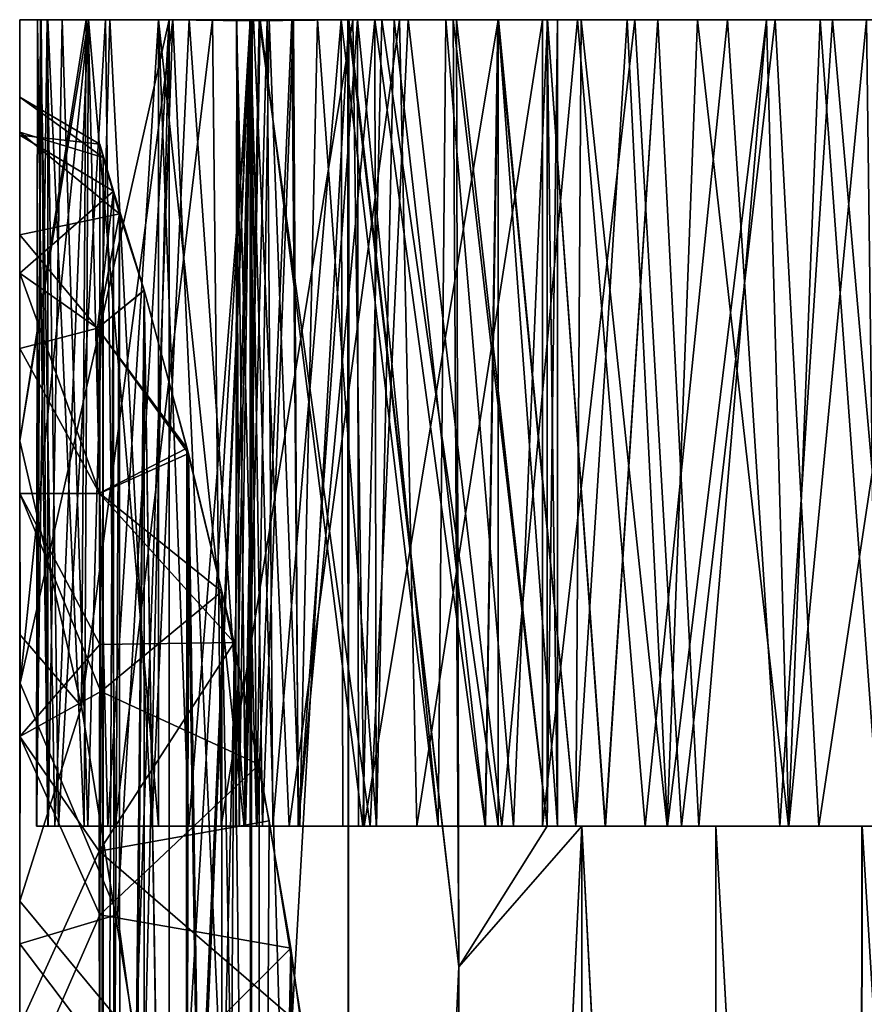
# Model space of a CAD drawing. Units: inches. Extents: x -3.03 to 3.03, y -2.2 to 2.22.
# Drawn here: x -2.4 to -1.99, y 1.73 to 2.22 of the extents above; entities that cross this region are included whole.
import ezdxf

# ---------------------------------------------------------------- set-up
doc = ezdxf.new("R2010")
doc.units = ezdxf.units.IN
doc.layers.get('0').update_dxf_attribs({"true_color": 0xc2ced6})

msp = doc.modelspace()

# ---------------------------------------------------------------- linework, layer by layer
for points in [[(-2.40158, 2.10954), (-2.40163, 2.15992), (-2.40158, 2.21527), (-2.40158, 2.10954)], [(-2.40163, 2.15992), (-2.40159, 2.17716), (-2.40158, 2.21527), (-2.40163, 2.15992)], [(-2.40159, 2.17716), (-2.40158, 2.15859), (-2.40158, 2.21527), (-2.40159, 2.17716)], [(-1.21095, 2.21527), (-2.40158, 2.21527), (-2.40157, 2.21527), (-1.21095, 2.21527)], [(-2.40158, 2.21527), (-2.40158, 2.21527), (-2.369, 2.21527), (-2.40158, 2.21527)], [(-2.40158, 2.21527), (-1.21095, 2.21527), (-2.369, 2.21527), (-2.40158, 2.21527)], [(-2.40158, 2.10954), (-2.40158, 2.21527), (-2.40158, 2.21527), (-2.40158, 2.10954)], [(-2.40153, 2.00829), (-2.40158, 2.0536), (-2.40158, 2.21527), (-2.40153, 2.00829)], [(-2.40158, 2.21527), (-2.40158, 2.0536), (-2.40158, 2.10954), (-2.40158, 2.21527)], [(-2.40158, 2.21527), (-2.40158, 2.15859), (-2.40157, 2.21527), (-2.40158, 2.21527)], [(-2.40157, 2.21527), (-2.40158, 2.15859), (-2.40157, 2.09073), (-2.40157, 2.21527)], [(-2.369, 2.21527), (-2.40153, 2.00829), (-2.40158, 2.21527), (-2.369, 2.21527)], [(-2.40157, 2.21527), (-2.24028, 2.21527), (-1.21095, 2.21527), (-2.40157, 2.21527)], [(-2.32809, 2.21519), (-2.24028, 2.21527), (-2.40157, 2.21527), (-2.32809, 2.21519)], [(-2.40157, 2.21527), (-2.36786, 2.21515), (-2.32809, 2.21519), (-2.40157, 2.21527)], [(-2.40153, 2.00828), (-2.40157, 2.21527), (-2.40157, 2.09073), (-2.40153, 2.00828)], [(-2.40157, 2.21527), (-2.40153, 2.00828), (-2.36786, 2.21515), (-2.40157, 2.21527)], [(-2.369, 2.21527), (-2.37126, 1.87773), (-2.40153, 2.00829), (-2.369, 2.21527)], [(-2.40153, 2.00828), (-2.40141, 1.88913), (-2.36786, 2.21515), (-2.40153, 2.00828)], [(-2.40141, 1.88913), (-2.32809, 2.21519), (-2.36786, 2.21515), (-2.40141, 1.88913)], [(-2.40141, 1.88913), (-2.35351, 1.77535), (-2.32809, 2.21519), (-2.40141, 1.88913)], [(-2.3881, 2.21528), (-2.39332, 1.8189), (-2.38257, 1.8189), (-2.3881, 2.21528)], [(-2.39332, 1.8189), (-2.3881, 2.21528), (-2.39283, 2.21527), (-2.39332, 1.8189)], [(-2.38774, 1.8189), (-2.39332, 1.8189), (-2.39283, 2.21527), (-2.38774, 1.8189)], [(-2.39326, 1.81891), (-2.39134, 2.21529), (-2.39109, 2.21527), (-2.39326, 1.81891)], [(-2.38437, 1.81889), (-2.39134, 2.21529), (-2.39326, 1.81891), (-2.38437, 1.81889)], [(-2.39109, 2.21527), (-2.38765, 1.8189), (-2.39326, 1.81891), (-2.39109, 2.21527)], [(-2.29505, 2.21528), (-2.39283, 2.21527), (-2.3881, 2.21528), (-2.29505, 2.21528)], [(-2.29505, 2.21528), (-2.38774, 2.21527), (-2.39283, 2.21527), (-2.29505, 2.21528)], [(-2.39283, 2.21527), (-2.38774, 2.21527), (-2.38774, 1.8189), (-2.39283, 2.21527)], [(-2.39134, 2.21529), (-2.36804, 2.21527), (-2.27999, 2.21526), (-2.39134, 2.21529)], [(-2.27999, 2.21526), (-2.29484, 2.21528), (-2.39134, 2.21529), (-2.27999, 2.21526)], [(-2.39109, 2.21527), (-2.39134, 2.21529), (-2.29484, 2.21528), (-2.39109, 2.21527)], [(-2.36804, 2.21527), (-2.39134, 2.21529), (-2.38437, 1.81889), (-2.36804, 2.21527)], [(-2.29484, 2.21528), (-2.28841, 2.21527), (-2.39109, 2.21527), (-2.29484, 2.21528)], [(-2.38071, 2.21526), (-2.39109, 2.21527), (-2.28841, 2.21527), (-2.38071, 2.21526)], [(-2.38071, 2.21526), (-2.38765, 1.8189), (-2.39109, 2.21527), (-2.38071, 2.21526)], [(-2.28807, 2.21528), (-2.3881, 2.21528), (-2.35942, 2.21526), (-2.28807, 2.21528)], [(-2.3881, 2.21528), (-2.28807, 2.21528), (-2.29505, 2.21528), (-2.3881, 2.21528)], [(-2.35942, 2.21526), (-2.3881, 2.21528), (-2.38257, 1.8189), (-2.35942, 2.21526)], [(-2.38774, 2.21527), (-2.29505, 2.21528), (-2.27904, 2.21527), (-2.38774, 2.21527)], [(-2.27904, 2.21527), (-2.36774, 2.21525), (-2.38774, 2.21527), (-2.27904, 2.21527)], [(-2.38774, 2.21527), (-2.36774, 2.21525), (-2.36992, 1.8189), (-2.38774, 2.21527)], [(-2.36992, 1.8189), (-2.38774, 1.8189), (-2.38774, 2.21527), (-2.36992, 1.8189)], [(-2.36811, 1.8189), (-2.38765, 1.8189), (-2.38071, 2.21526), (-2.36811, 1.8189)], [(-2.36804, 2.21527), (-2.38437, 1.81889), (-2.35824, 1.81891), (-2.36804, 2.21527)], [(-2.38257, 1.8189), (-2.35462, 1.8189), (-2.35942, 2.21526), (-2.38257, 1.8189)], [(-2.35735, 2.21528), (-2.38071, 2.21526), (-2.28841, 2.21527), (-2.35735, 2.21528)], [(-2.38071, 2.21526), (-2.35735, 2.21528), (-2.36811, 1.8189), (-2.38071, 2.21526)], [(-2.32629, 2.21518), (-2.37126, 1.87773), (-2.369, 2.21527), (-2.32629, 2.21518)], [(-2.34458, 1.71332), (-2.37126, 1.87773), (-2.32629, 2.21518), (-2.34458, 1.71332)], [(-2.33343, 1.8189), (-2.36992, 1.8189), (-2.36774, 2.21525), (-2.33343, 1.8189)], [(-2.32629, 2.21518), (-2.369, 2.21527), (-2.18688, 2.21527), (-2.32629, 2.21518)], [(-2.369, 2.21527), (-1.21095, 2.21527), (-2.18688, 2.21527), (-2.369, 2.21527)], [(-2.3366, 1.8189), (-2.36811, 1.8189), (-2.35735, 2.21528), (-2.3366, 1.8189)], [(-2.24361, 2.21526), (-2.27999, 2.21526), (-2.36804, 2.21527), (-2.24361, 2.21526)], [(-2.36804, 2.21527), (-2.33343, 2.21527), (-2.24361, 2.21526), (-2.36804, 2.21527)], [(-2.33343, 2.21527), (-2.36804, 2.21527), (-2.35824, 1.81891), (-2.33343, 2.21527)], [(-2.36774, 2.21525), (-2.27904, 2.21527), (-2.25515, 2.21527), (-2.36774, 2.21525)], [(-2.25515, 2.21527), (-2.33343, 2.21527), (-2.36774, 2.21525), (-2.25515, 2.21527)], [(-2.36774, 2.21525), (-2.33343, 2.21527), (-2.33343, 1.8189), (-2.36774, 2.21525)], [(-2.35942, 2.21526), (-2.26701, 2.21527), (-2.28807, 2.21528), (-2.35942, 2.21526)], [(-2.22694, 2.21526), (-2.26701, 2.21527), (-2.35942, 2.21526), (-2.22694, 2.21526)], [(-2.35942, 2.21526), (-2.30679, 2.21527), (-2.22694, 2.21526), (-2.35942, 2.21526)], [(-2.30679, 2.21527), (-2.35942, 2.21526), (-2.35462, 1.8189), (-2.30679, 2.21527)], [(-2.35824, 1.81891), (-2.31842, 1.81891), (-2.33343, 2.21527), (-2.35824, 1.81891)], [(-2.28841, 2.21527), (-2.26775, 2.21527), (-2.35735, 2.21528), (-2.28841, 2.21527)], [(-2.35735, 2.21528), (-2.26775, 2.21527), (-2.23553, 2.21527), (-2.35735, 2.21528)], [(-2.23553, 2.21527), (-2.31829, 2.21527), (-2.35735, 2.21528), (-2.23553, 2.21527)], [(-2.3366, 1.8189), (-2.35735, 2.21528), (-2.31829, 2.21527), (-2.3366, 1.8189)], [(-2.35462, 1.8189), (-2.30264, 1.81892), (-2.30679, 2.21527), (-2.35462, 1.8189)], [(-2.35351, 1.77535), (-2.34058, 1.68044), (-2.32809, 2.21519), (-2.35351, 1.77535)], [(-2.28796, 1.36632), (-2.34458, 1.71332), (-2.32629, 2.21518), (-2.28796, 1.36632)], [(-2.32809, 2.21519), (-2.34058, 1.68044), (-2.3281, 1.54716), (-2.32809, 2.21519)], [(-2.29059, 1.81891), (-2.3366, 1.8189), (-2.31829, 2.21527), (-2.29059, 1.81891)], [(-2.24361, 2.21526), (-2.33343, 2.21527), (-2.28668, 2.21528), (-2.24361, 2.21526)], [(-2.31842, 1.81891), (-2.28668, 2.21528), (-2.33343, 2.21527), (-2.31842, 1.81891)], [(-2.33343, 2.21527), (-2.25515, 2.21527), (-2.21757, 2.21527), (-2.33343, 2.21527)], [(-2.21757, 2.21527), (-2.28382, 2.21525), (-2.33343, 2.21527), (-2.21757, 2.21527)], [(-2.33343, 2.21527), (-2.28382, 2.21525), (-2.29131, 1.81891), (-2.33343, 2.21527)], [(-2.29131, 1.81891), (-2.33343, 1.8189), (-2.33343, 2.21527), (-2.29131, 1.81891)], [(-2.28825, 2.21473), (-2.32422, 1.40045), (-2.32964, 1.24101), (-2.28825, 2.21473)], [(-2.32964, 1.24101), (-2.32874, 0.5517), (-2.28825, 2.21473), (-2.32964, 1.24101)], [(-2.32874, 0.5517), (-2.2879, 0.55168), (-2.28825, 2.21473), (-2.32874, 0.5517)], [(-2.28825, 2.21473), (-2.32809, 2.21519), (-2.3281, 1.54716), (-2.28825, 2.21473)], [(-2.3281, 1.54716), (-2.32422, 1.40045), (-2.28825, 2.21473), (-2.3281, 1.54716)], [(-2.32809, 2.21519), (-2.28825, 2.21473), (-2.24028, 2.21527), (-2.32809, 2.21519)], [(-2.18688, 2.21527), (-2.28728, 2.21519), (-2.32629, 2.21518), (-2.18688, 2.21527)], [(-2.32629, 2.21518), (-2.28728, 2.21519), (-2.28796, 1.36632), (-2.32629, 2.21518)], [(-2.28668, 2.21528), (-2.31842, 1.81891), (-2.26907, 1.8189), (-2.28668, 2.21528)], [(-2.23553, 2.21527), (-2.28332, 2.21527), (-2.31829, 2.21527), (-2.23553, 2.21527)], [(-2.31829, 2.21527), (-2.28332, 2.21527), (-2.29059, 1.81891), (-2.31829, 2.21527)], [(-2.22694, 2.21526), (-2.30679, 2.21527), (-2.23785, 2.21527), (-2.22694, 2.21526)], [(-2.23785, 2.21527), (-2.30679, 2.21527), (-2.30264, 1.81892), (-2.23785, 2.21527)], [(-2.30264, 1.81892), (-2.23229, 1.81892), (-2.23785, 2.21527), (-2.30264, 1.81892)], [(-2.29484, 2.21528), (-2.29064, 1.8189), (-2.29553, 1.8189), (-2.29484, 2.21528)], [(-2.28841, 2.21527), (-2.29484, 2.21528), (-2.29553, 1.8189), (-2.28841, 2.21527)], [(-2.29553, 1.8189), (-2.2851, 1.8189), (-2.28841, 2.21527), (-2.29553, 1.8189)], [(-2.28513, 1.8189), (-2.27904, 2.21527), (-2.29505, 2.21528), (-2.28513, 1.8189)], [(-2.29505, 2.21528), (-2.29361, 1.8189), (-2.28513, 1.8189), (-2.29505, 2.21528)], [(-2.28807, 2.21528), (-2.29369, 1.8189), (-2.29505, 2.21528), (-2.28807, 2.21528)], [(-2.29361, 1.8189), (-2.29505, 2.21528), (-2.29369, 1.8189), (-2.29361, 1.8189)], [(-2.29064, 1.8189), (-2.29484, 2.21528), (-2.27999, 2.21526), (-2.29064, 1.8189)], [(-2.28807, 2.21528), (-2.28229, 1.8189), (-2.29369, 1.8189), (-2.28807, 2.21528)], [(-2.22923, 1.81891), (-2.29131, 1.81891), (-2.28382, 2.21525), (-2.22923, 1.81891)], [(-2.27999, 2.21526), (-2.27715, 1.8189), (-2.29064, 1.8189), (-2.27999, 2.21526)], [(-2.23296, 1.81891), (-2.29059, 1.81891), (-2.28332, 2.21527), (-2.23296, 1.81891)], [(-2.26775, 2.21527), (-2.28841, 2.21527), (-2.2851, 1.8189), (-2.26775, 2.21527)], [(-2.2398, 0.55168), (-2.24028, 2.21527), (-2.28825, 2.21473), (-2.2398, 0.55168)], [(-2.28825, 2.21473), (-2.2879, 0.55168), (-2.2398, 0.55168), (-2.28825, 2.21473)], [(-2.28229, 1.8189), (-2.28807, 2.21528), (-2.26701, 2.21527), (-2.28229, 1.8189)], [(-2.28796, 1.36632), (-2.28728, 2.21519), (-2.23981, 2.21518), (-2.28796, 1.36632)], [(-2.24021, 0.5517), (-2.28796, 1.36632), (-2.23981, 2.21518), (-2.24021, 0.5517)], [(-2.28728, 2.21519), (-2.18688, 2.21527), (-2.23981, 2.21518), (-2.28728, 2.21519)], [(-2.28668, 2.21528), (-2.21491, 2.21526), (-2.1921, 2.21527), (-2.28668, 2.21528)], [(-2.1921, 2.21527), (-2.24361, 2.21526), (-2.28668, 2.21528), (-2.1921, 2.21527)], [(-2.21491, 2.21526), (-2.28668, 2.21528), (-2.26907, 1.8189), (-2.21491, 2.21526)], [(-2.27904, 2.21527), (-2.28513, 1.8189), (-2.26389, 1.8189), (-2.27904, 2.21527)], [(-2.2851, 1.8189), (-2.26456, 1.8189), (-2.26775, 2.21527), (-2.2851, 1.8189)], [(-2.21068, 2.21527), (-2.28382, 2.21525), (-2.21757, 2.21527), (-2.21068, 2.21527)], [(-2.28382, 2.21525), (-2.21068, 2.21527), (-2.22923, 1.81891), (-2.28382, 2.21525)], [(-2.28332, 2.21527), (-2.23553, 2.21527), (-2.1921, 2.21527), (-2.28332, 2.21527)], [(-2.1921, 2.21527), (-2.22359, 2.21526), (-2.28332, 2.21527), (-2.1921, 2.21527)], [(-2.28332, 2.21527), (-2.22359, 2.21526), (-2.23296, 1.81891), (-2.28332, 2.21527)], [(-2.26701, 2.21527), (-2.26467, 1.8189), (-2.28229, 1.8189), (-2.26701, 2.21527)], [(-2.27715, 1.8189), (-2.27999, 2.21526), (-2.24361, 2.21526), (-2.27715, 1.8189)], [(-2.26389, 1.8189), (-2.25515, 2.21527), (-2.27904, 2.21527), (-2.26389, 1.8189)], [(-2.24361, 2.21526), (-2.24269, 1.8189), (-2.27715, 1.8189), (-2.24361, 2.21526)], [(-2.26907, 1.8189), (-2.20641, 1.8189), (-2.21491, 2.21526), (-2.26907, 1.8189)], [(-2.23553, 2.21527), (-2.26775, 2.21527), (-2.26456, 1.8189), (-2.23553, 2.21527)], [(-2.26467, 1.8189), (-2.26701, 2.21527), (-2.22694, 2.21526), (-2.26467, 1.8189)], [(-2.22694, 2.21526), (-2.2263, 1.8189), (-2.26467, 1.8189), (-2.22694, 2.21526)], [(-2.26456, 1.8189), (-2.23507, 1.8189), (-2.23553, 2.21527), (-2.26456, 1.8189)], [(-2.25515, 2.21527), (-2.26389, 1.8189), (-2.2262, 1.81891), (-2.25515, 2.21527)], [(-2.2262, 1.81891), (-2.21757, 2.21527), (-2.25515, 2.21527), (-2.2262, 1.81891)], [(-2.24361, 2.21526), (-2.1921, 2.21527), (-2.19585, 1.8189), (-2.24361, 2.21526)], [(-2.19585, 1.8189), (-2.24269, 1.8189), (-2.24361, 2.21526), (-2.19585, 1.8189)], [(-1.21095, 2.21527), (-2.24028, 2.21527), (-2.14222, 2.21527), (-1.21095, 2.21527)], [(-2.24028, 2.21527), (-2.18846, 2.21516), (-2.14222, 2.21527), (-2.24028, 2.21527)], [(-2.18574, 1.74965), (-2.18846, 2.21516), (-2.24028, 2.21527), (-2.18574, 1.74965)], [(-2.2398, 0.55168), (-2.18574, 1.74965), (-2.24028, 2.21527), (-2.2398, 0.55168)], [(-2.24021, 0.5517), (-2.23981, 2.21518), (-2.18574, 1.74962), (-2.24021, 0.5517)], [(-2.18574, 1.74962), (-2.23981, 2.21518), (-2.18688, 2.21527), (-2.18574, 1.74962)], [(-2.23785, 2.21527), (-2.16651, 2.21526), (-2.22694, 2.21526), (-2.23785, 2.21527)], [(-2.16651, 2.21526), (-2.23785, 2.21527), (-2.16637, 2.21527), (-2.16651, 2.21526)], [(-2.16637, 2.21527), (-2.23785, 2.21527), (-2.23229, 1.81892), (-2.16637, 2.21527)], [(-2.19585, 1.8189), (-2.1921, 2.21527), (-2.23553, 2.21527), (-2.19585, 1.8189)], [(-2.23553, 2.21527), (-2.23507, 1.8189), (-2.19585, 1.8189), (-2.23553, 2.21527)], [(-2.16637, 1.8189), (-2.23296, 1.81891), (-2.22359, 2.21526), (-2.16637, 1.8189)], [(-2.23229, 1.81892), (-2.16637, 1.8189), (-2.16637, 2.21527), (-2.23229, 1.81892)], [(-2.21068, 2.21527), (-2.1645, 1.81889), (-2.22923, 1.81891), (-2.21068, 2.21527)], [(-2.22694, 2.21526), (-2.16651, 2.21526), (-2.17277, 1.8189), (-2.22694, 2.21526)], [(-2.17277, 1.8189), (-2.2263, 1.8189), (-2.22694, 2.21526), (-2.17277, 1.8189)], [(-2.21757, 2.21527), (-2.2262, 1.81891), (-2.17258, 1.8189), (-2.21757, 2.21527)], [(-2.22359, 2.21526), (-2.1921, 2.21527), (-2.14207, 2.21528), (-2.22359, 2.21526)], [(-2.14207, 2.21528), (-2.16637, 2.21527), (-2.22359, 2.21526), (-2.14207, 2.21528)], [(-2.22359, 2.21526), (-2.16637, 2.21527), (-2.16637, 1.8189), (-2.22359, 2.21526)], [(-2.17258, 1.8189), (-2.16614, 2.21526), (-2.21757, 2.21527), (-2.17258, 1.8189)], [(-2.21757, 2.21527), (-2.16614, 2.21526), (-2.21068, 2.21527), (-2.21757, 2.21527)], [(-2.14206, 2.21528), (-2.1921, 2.21527), (-2.21491, 2.21526), (-2.14206, 2.21528)], [(-2.21491, 2.21526), (-2.14449, 2.21527), (-2.14206, 2.21528), (-2.21491, 2.21526)], [(-2.14449, 2.21527), (-2.21491, 2.21526), (-2.20641, 1.8189), (-2.14449, 2.21527)], [(-2.12729, 2.21529), (-2.21068, 2.21527), (-2.16614, 2.21526), (-2.12729, 2.21529)], [(-2.21068, 2.21527), (-2.12729, 2.21529), (-2.1645, 1.81889), (-2.21068, 2.21527)], [(-2.20641, 1.8189), (-2.14449, 1.8189), (-2.14449, 2.21527), (-2.20641, 1.8189)], [(-2.1589, 1.8189), (-2.19585, 1.8189), (-2.1921, 2.21527), (-2.1589, 1.8189)], [(-2.1921, 2.21527), (-2.19585, 1.8189), (-2.1589, 1.8189), (-2.1921, 2.21527)], [(-2.1921, 2.21527), (-2.14206, 2.21528), (-2.1589, 1.8189), (-2.1921, 2.21527)], [(-2.1589, 1.8189), (-2.14207, 2.21528), (-2.1921, 2.21527), (-2.1589, 1.8189)], [(-2.14222, 1.81891), (-2.14222, 2.21527), (-2.18846, 2.21516), (-2.14222, 1.81891)], [(-2.14222, 1.81891), (-2.18846, 2.21516), (-2.18574, 1.74965), (-2.14222, 1.81891)], [(-2.18688, 2.21527), (-1.21095, 2.21527), (-2.14222, 2.21527), (-2.18688, 2.21527)], [(-2.18574, 1.74962), (-2.18688, 2.21527), (-2.14222, 1.81891), (-2.18574, 1.74962)], [(-2.18688, 2.21527), (-2.14222, 2.21527), (-2.14222, 1.81891), (-2.18688, 2.21527)], [(-2.12824, 1.8189), (-2.17277, 1.8189), (-2.16651, 2.21526), (-2.12824, 1.8189)], [(-2.16614, 2.21526), (-2.17258, 1.8189), (-2.12824, 1.8189), (-2.16614, 2.21526)], [(-2.16651, 2.21526), (-2.12553, 2.21527), (-2.12824, 1.8189), (-2.16651, 2.21526)], [(-2.16637, 2.21527), (-2.12553, 2.21527), (-2.16651, 2.21526), (-2.16637, 2.21527)], [(-2.08791, 2.21527), (-2.16637, 2.21527), (-2.14207, 2.21528), (-2.08791, 2.21527)], [(-2.13713, 2.21527), (-2.16637, 2.21527), (-2.08791, 2.21527), (-2.13713, 2.21527)], [(-2.06829, 2.21527), (-2.16637, 2.21527), (-2.13713, 2.21527), (-2.06829, 2.21527)], [(-2.06829, 2.21527), (-2.12553, 2.21527), (-2.16637, 2.21527), (-2.06829, 2.21527)], [(-2.16637, 2.21527), (-2.16637, 1.8189), (-2.13713, 1.81891), (-2.16637, 2.21527)], [(-2.13713, 1.81891), (-2.13713, 2.21527), (-2.16637, 2.21527), (-2.13713, 1.81891)], [(-2.16637, 2.21527), (-2.13713, 2.21527), (-2.13713, 1.81891), (-2.16637, 2.21527)], [(-2.13713, 1.81891), (-2.16637, 1.8189), (-2.16637, 2.21527), (-2.13713, 1.81891)], [(-2.16614, 2.21526), (-2.1029, 2.21528), (-2.12729, 2.21529), (-2.16614, 2.21526)], [(-2.12824, 1.8189), (-2.1029, 2.21528), (-2.16614, 2.21526), (-2.12824, 1.8189)], [(-2.1645, 1.81889), (-2.12729, 2.21529), (-2.09415, 1.81891), (-2.1645, 1.81889)], [(-2.11371, 1.8189), (-2.1589, 1.8189), (-2.14206, 2.21528), (-2.11371, 1.8189)], [(-2.14207, 2.21528), (-2.1589, 1.8189), (-2.11356, 1.8189), (-2.14207, 2.21528)], [(-2.14206, 2.21528), (-2.14449, 2.21527), (-2.09913, 2.21527), (-2.14206, 2.21528)], [(-2.09913, 2.21527), (-2.14449, 2.21527), (-2.14449, 1.8189), (-2.09913, 2.21527)], [(-2.14449, 1.8189), (-2.07628, 1.8189), (-2.09913, 2.21527), (-2.14449, 1.8189)], [(2.37007, 2.21527), (-2.14222, 2.21527), (-1.21095, 2.21527), (2.37007, 2.21527)], [(-2.13713, 2.21527), (-1.21095, 2.21527), (-2.14222, 2.21527), (-2.13713, 2.21527)], [(-2.13713, 2.21527), (-2.14222, 2.21527), (2.37007, 2.21527), (-2.13713, 2.21527)], [(-2.13713, 2.21527), (-2.13713, 1.81891), (-2.14222, 1.81891), (-2.13713, 2.21527)], [(-2.14222, 1.81891), (-2.14222, 2.21527), (-2.13713, 2.21527), (-2.14222, 1.81891)], [(-2.13713, 1.81891), (-2.13713, 2.21527), (-2.14222, 2.21527), (-2.13713, 1.81891)], [(-2.14222, 2.21527), (-2.14222, 1.81891), (-2.13713, 1.81891), (-2.14222, 2.21527)], [(-2.14207, 2.21528), (-2.11356, 1.8189), (-2.08791, 2.21527), (-2.14207, 2.21528)], [(-2.11371, 1.8189), (-2.14206, 2.21528), (-2.08791, 2.21527), (-2.11371, 1.8189)], [(-2.09913, 2.21527), (-2.08791, 2.21527), (-2.14206, 2.21528), (-2.09913, 2.21527)], [(-2.13713, 2.21527), (-2.0345, 2.21527), (-1.21095, 2.21527), (-2.13713, 2.21527)], [(-2.08791, 2.21527), (-2.0345, 2.21527), (-2.13713, 2.21527), (-2.08791, 2.21527)], [(-2.13713, 2.21527), (2.37007, 2.21527), (-2.00795, 2.21527), (-2.13713, 2.21527)], [(-2.00795, 2.21527), (-2.06829, 2.21527), (-2.13713, 2.21527), (-2.00795, 2.21527)], [(-2.1029, 2.21528), (-2.12824, 1.8189), (-2.08304, 1.8189), (-2.1029, 2.21528)], [(-2.08328, 1.8189), (-2.12824, 1.8189), (-2.12553, 2.21527), (-2.08328, 1.8189)], [(-2.05353, 2.21527), (-2.12729, 2.21529), (-2.1029, 2.21528), (-2.05353, 2.21527)], [(-2.09415, 1.81891), (-2.12729, 2.21529), (-2.05353, 2.21527), (-2.09415, 1.81891)], [(-2.12553, 2.21527), (-2.06829, 2.21527), (-2.08328, 1.8189), (-2.12553, 2.21527)], [(-2.06763, 1.8189), (-2.11371, 1.8189), (-2.08791, 2.21527), (-2.06763, 1.8189)], [(-2.06763, 1.8189), (-2.08791, 2.21527), (-2.11356, 1.8189), (-2.06763, 1.8189)], [(-2.0345, 2.21527), (-2.1029, 2.21528), (-2.08304, 1.8189), (-2.0345, 2.21527)], [(-2.1029, 2.21528), (-2.0345, 2.21527), (-2.05353, 2.21527), (-2.1029, 2.21528)], [(-2.08791, 2.21527), (-2.09913, 2.21527), (-2.03012, 2.21528), (-2.08791, 2.21527)], [(-2.07628, 1.8189), (-2.03012, 2.21528), (-2.09913, 2.21527), (-2.07628, 1.8189)], [(-2.05353, 2.21527), (-2.0279, 1.8189), (-2.09415, 1.81891), (-2.05353, 2.21527)], [(-2.03012, 2.21528), (-2.0345, 2.21527), (-2.08791, 2.21527), (-2.03012, 2.21528)], [(-2.06763, 1.8189), (-2.08791, 2.21527), (-2.0345, 2.21527), (-2.06763, 1.8189)], [(-2.0345, 2.21527), (-2.08791, 2.21527), (-2.06763, 1.8189), (-2.0345, 2.21527)], [(-2.02358, 1.8189), (-2.08328, 1.8189), (-2.06829, 2.21527), (-2.02358, 1.8189)], [(-2.08304, 1.8189), (-2.02341, 1.8189), (-2.0345, 2.21527), (-2.08304, 1.8189)], [(-2.03012, 2.21528), (-2.07628, 1.8189), (-2.00869, 1.8189), (-2.03012, 2.21528)], [(-2.06829, 2.21527), (-2.00795, 2.21527), (-2.02358, 1.8189), (-2.06829, 2.21527)], [(-2.0345, 2.21527), (-2.02341, 1.8189), (-2.06763, 1.8189), (-2.0345, 2.21527)], [(-2.06763, 1.8189), (-2.02341, 1.8189), (-2.0345, 2.21527), (-2.06763, 1.8189)], [(-2.0345, 2.21527), (-2.00196, 2.21526), (-2.05353, 2.21527), (-2.0345, 2.21527)], [(-2.00196, 2.21526), (-2.0279, 1.8189), (-2.05353, 2.21527), (-2.00196, 2.21526)], [(-2.0345, 2.21527), (-2.03012, 2.21528), (-1.94894, 2.21526), (-2.0345, 2.21527)], [(-1.94346, 2.21528), (-2.00196, 2.21526), (-2.0345, 2.21527), (-1.94346, 2.21528)], [(-2.0345, 2.21527), (-1.98532, 2.21527), (-1.94346, 2.21528), (-2.0345, 2.21527)], [(-1.98532, 2.21527), (-2.0345, 2.21527), (-2.02341, 1.8189), (-1.98532, 2.21527)], [(-1.98532, 2.21527), (-2.0345, 2.21527), (-2.02341, 1.8189), (-1.98532, 2.21527)], [(-2.02341, 1.8189), (-2.0345, 2.21527), (-1.98532, 2.21527), (-2.02341, 1.8189)], [(-1.94894, 2.21526), (-1.98532, 2.21527), (-2.0345, 2.21527), (-1.94894, 2.21526)], [(-2.0345, 2.21527), (-1.98532, 2.21527), (-1.21095, 2.21527), (-2.0345, 2.21527)], [(-1.94894, 2.21526), (-2.03012, 2.21528), (-2.00869, 1.8189), (-1.94894, 2.21526)], [(-1.96709, 1.8189), (-2.0279, 1.8189), (-2.00196, 2.21526), (-1.96709, 1.8189)], [(-1.97896, 1.8189), (-2.02358, 1.8189), (-2.00795, 2.21527), (-1.97896, 1.8189)], [(-2.02341, 1.8189), (-1.98013, 1.8189), (-1.98532, 2.21527), (-2.02341, 1.8189)], [(-2.02341, 1.8189), (-1.98013, 1.8189), (-1.98532, 2.21527), (-2.02341, 1.8189)], [(-1.98532, 2.21527), (-1.98013, 1.8189), (-2.02341, 1.8189), (-1.98532, 2.21527)], [(-2.00869, 1.8189), (-1.94111, 1.8189), (-1.94894, 2.21526), (-2.00869, 1.8189)], [(-2.00795, 2.21527), (-1.96617, 2.21527), (-1.97896, 1.8189), (-2.00795, 2.21527)], [(2.37007, 2.21527), (-1.96617, 2.21527), (-2.00795, 2.21527), (2.37007, 2.21527)], [(-2.00196, 2.21526), (-1.94346, 2.21528), (-1.96709, 1.8189), (-2.00196, 2.21526)], [(-2.40159, 2.17716), (-2.40163, 2.15992), (-2.36054, 2.14747), (-2.40159, 2.17716)], [(-2.40159, 2.17716), (-2.36223, 2.15416), (-2.40158, 2.15859), (-2.40159, 2.17716)], [(-2.40159, 2.17716), (-2.36054, 2.14747), (-2.36223, 2.15416), (-2.40159, 2.17716)], [(-2.40163, 2.15992), (-2.40158, 2.10954), (-2.35256, 2.11991), (-2.40163, 2.15992)], [(-2.35256, 2.11991), (-2.36054, 2.14747), (-2.40163, 2.15992), (-2.35256, 2.11991)], [(-2.40157, 2.09073), (-2.40158, 2.15859), (-2.35556, 2.131), (-2.40157, 2.09073)], [(-2.36223, 2.15416), (-2.35556, 2.131), (-2.40158, 2.15859), (-2.36223, 2.15416)], [(-2.36241, 0.65747), (-2.36223, 2.15416), (-2.36054, 2.14747), (-2.36241, 0.65747)], [(-2.36223, 2.15416), (-2.36241, 0.65747), (-2.35556, 2.131), (-2.36223, 2.15416)], [(-2.36241, 0.65747), (-2.36054, 2.14747), (-2.36048, 0.66443), (-2.36241, 0.65747)], [(-2.36048, 0.66443), (-2.36054, 2.14747), (-2.35256, 2.11991), (-2.36048, 0.66443)], [(-2.35556, 2.131), (-2.36337, 2.06362), (-2.40157, 2.09073), (-2.35556, 2.131)], [(-2.34049, 2.08227), (-2.36337, 2.06362), (-2.35556, 2.131), (-2.34049, 2.08227)], [(-2.35502, 0.68185), (-2.35556, 2.131), (-2.36241, 0.65747), (-2.35502, 0.68185)], [(-2.35502, 0.68185), (-2.34049, 2.08227), (-2.35556, 2.131), (-2.35502, 0.68185)], [(-2.3634, 2.06362), (-2.35256, 2.11991), (-2.40158, 2.10954), (-2.3634, 2.06362)], [(-2.34041, 2.08213), (-2.35256, 2.11991), (-2.3634, 2.06362), (-2.34041, 2.08213)], [(-2.35256, 2.11991), (-2.35228, 0.69282), (-2.36048, 0.66443), (-2.35256, 2.11991)], [(-2.35228, 0.69282), (-2.35256, 2.11991), (-2.34041, 2.08213), (-2.35228, 0.69282)], [(-2.40158, 2.10954), (-2.40158, 2.0536), (-2.3634, 2.06362), (-2.40158, 2.10954)], [(-2.40158, 1.98237), (-2.40157, 2.09073), (-2.36233, 1.98252), (-2.40158, 1.98237)], [(-2.40158, 1.98237), (-2.40153, 2.00828), (-2.40157, 2.09073), (-2.40158, 1.98237)], [(-2.40157, 2.09073), (-2.36337, 2.06362), (-2.36233, 1.98252), (-2.40157, 2.09073)], [(-2.3634, 2.06362), (-2.31868, 2.0021), (-2.34041, 2.08213), (-2.3634, 2.06362)], [(-2.34049, 2.08227), (-2.31937, 2.00469), (-2.36337, 2.06362), (-2.34049, 2.08227)], [(-2.35502, 0.68185), (-2.34028, 0.7285), (-2.34049, 2.08227), (-2.35502, 0.68185)], [(-2.34041, 2.08213), (-2.34022, 0.72882), (-2.35228, 0.69282), (-2.34041, 2.08213)], [(-2.34049, 2.08227), (-2.32029, 0.80293), (-2.31937, 2.00469), (-2.34049, 2.08227)], [(-2.34028, 0.7285), (-2.32029, 0.80293), (-2.34049, 2.08227), (-2.34028, 0.7285)], [(-2.31868, 2.0021), (-2.32061, 0.80155), (-2.34041, 2.08213), (-2.31868, 2.0021)], [(-2.34041, 2.08213), (-2.32061, 0.80155), (-2.34022, 0.72882), (-2.34041, 2.08213)], [(-2.40158, 2.0536), (-2.36233, 1.98241), (-2.3634, 2.06362), (-2.40158, 2.0536)], [(-2.36233, 1.98241), (-2.31868, 2.0021), (-2.3634, 2.06362), (-2.36233, 1.98241)], [(-2.36337, 2.06362), (-2.31937, 2.00469), (-2.36233, 1.98252), (-2.36337, 2.06362)], [(-2.40158, 2.0536), (-2.40158, 1.98237), (-2.36233, 1.98241), (-2.40158, 2.0536)], [(-2.40158, 1.98237), (-2.40158, 2.0536), (-2.40153, 2.00829), (-2.40158, 1.98237)], [(-2.40153, 2.00829), (-2.40153, 1.91307), (-2.40158, 1.98237), (-2.40153, 2.00829)], [(-2.40141, 1.88913), (-2.40153, 2.00828), (-2.40158, 1.98237), (-2.40141, 1.88913)], [(-2.40153, 1.91307), (-2.40153, 2.00829), (-2.37126, 1.87773), (-2.40153, 1.91307)], [(-2.30217, 1.93422), (-2.36233, 1.98252), (-2.31937, 2.00469), (-2.30217, 1.93422)], [(-2.30222, 0.8766), (-2.31937, 2.00469), (-2.32029, 0.80293), (-2.30222, 0.8766)], [(-2.30222, 0.8766), (-2.30217, 1.93422), (-2.31937, 2.00469), (-2.30222, 0.8766)], [(-2.36233, 1.98241), (-2.29625, 1.9091), (-2.31868, 2.0021), (-2.36233, 1.98241)], [(-2.32061, 0.80155), (-2.31868, 2.0021), (-2.30222, 0.87664), (-2.32061, 0.80155)], [(-2.31868, 2.0021), (-2.29625, 1.9091), (-2.30222, 0.87664), (-2.31868, 2.0021)], [(-2.40158, 1.98237), (-2.40159, 1.86291), (-2.3622, 1.90808), (-2.40158, 1.98237)], [(-2.40158, 1.98237), (-2.40153, 1.91307), (-2.40159, 1.86291), (-2.40158, 1.98237)], [(-2.40158, 1.98237), (-2.36233, 1.98252), (-2.3618, 1.88497), (-2.40158, 1.98237)], [(-2.40158, 1.98237), (-2.3622, 1.90808), (-2.36233, 1.98241), (-2.40158, 1.98237)], [(-2.40158, 1.86292), (-2.40158, 1.98237), (-2.3618, 1.88497), (-2.40158, 1.86292)], [(-2.40158, 1.98237), (-2.40158, 1.86292), (-2.40141, 1.88913), (-2.40158, 1.98237)], [(-2.30217, 1.93422), (-2.3618, 1.88497), (-2.36233, 1.98252), (-2.30217, 1.93422)], [(-2.36233, 1.98241), (-2.3622, 1.90808), (-2.29625, 1.9091), (-2.36233, 1.98241)], [(-2.3618, 1.88497), (-2.30217, 1.93422), (-2.28391, 1.84908), (-2.3618, 1.88497)], [(-2.2841, 0.96173), (-2.30217, 1.93422), (-2.30222, 0.8766), (-2.2841, 0.96173)], [(-2.30217, 1.93422), (-2.2841, 0.96173), (-2.28391, 1.84908), (-2.30217, 1.93422)], [(-2.40159, 1.7819), (-2.40153, 1.91307), (-2.37126, 1.87773), (-2.40159, 1.7819)], [(-2.40159, 1.7819), (-2.40159, 1.86291), (-2.40153, 1.91307), (-2.40159, 1.7819)], [(-2.40159, 1.86291), (-2.36253, 1.80659), (-2.3622, 1.90808), (-2.40159, 1.86291)], [(-2.29625, 1.9091), (-2.3622, 1.90808), (-2.36253, 1.80659), (-2.29625, 1.9091)], [(-2.36253, 1.80659), (-2.27894, 1.82144), (-2.29625, 1.9091), (-2.36253, 1.80659)], [(-2.29625, 1.9091), (-2.2839, 0.96229), (-2.30222, 0.87664), (-2.29625, 1.9091)], [(-2.27894, 1.82144), (-2.2839, 0.96229), (-2.29625, 1.9091), (-2.27894, 1.82144)], [(-2.40141, 1.88913), (-2.40158, 1.86292), (-2.40157, 1.76098), (-2.40141, 1.88913)], [(-2.35351, 1.77535), (-2.40141, 1.88913), (-2.40157, 1.76098), (-2.35351, 1.77535)], [(-2.40158, 1.86292), (-2.3618, 1.88497), (-2.36217, 1.77534), (-2.40158, 1.86292)], [(-2.28391, 1.84908), (-2.36217, 1.77534), (-2.3618, 1.88497), (-2.28391, 1.84908)], [(-2.37126, 1.87773), (-2.34458, 1.71332), (-2.40159, 1.7819), (-2.37126, 1.87773)], [(-2.40158, 1.72069), (-2.36253, 1.80659), (-2.40159, 1.86291), (-2.40158, 1.72069)], [(-2.40159, 1.86291), (-2.40159, 1.7819), (-2.40158, 1.72069), (-2.40159, 1.86291)], [(-2.36217, 1.77534), (-2.40156, 1.68548), (-2.40158, 1.86292), (-2.36217, 1.77534)], [(-2.40157, 1.76098), (-2.40158, 1.86292), (-2.40156, 1.68548), (-2.40157, 1.76098)], [(-2.26831, 1.75887), (-2.36217, 1.77534), (-2.28391, 1.84908), (-2.26831, 1.75887)], [(-2.28391, 1.84908), (-2.2841, 0.96173), (-2.26831, 1.75887), (-2.28391, 1.84908)], [(-2.26249, 1.72016), (-2.27894, 1.82144), (-2.36253, 1.80659), (-2.26249, 1.72016)], [(-2.2839, 0.96229), (-2.27894, 1.82144), (-2.26249, 1.72016), (-2.2839, 0.96229)], [(-2.38257, 1.8189), (-2.39332, 1.8189), (-2.29369, 1.8189), (-2.38257, 1.8189)], [(-2.39332, 1.8189), (-2.38774, 1.8189), (-2.29361, 1.8189), (-2.39332, 1.8189)], [(-2.29361, 1.8189), (-2.29369, 1.8189), (-2.39332, 1.8189), (-2.29361, 1.8189)], [(-2.29553, 1.8189), (-2.39326, 1.81891), (-2.38765, 1.8189), (-2.29553, 1.8189)], [(-2.29064, 1.8189), (-2.38437, 1.81889), (-2.39326, 1.81891), (-2.29064, 1.8189)], [(-2.39326, 1.81891), (-2.29553, 1.8189), (-2.29064, 1.8189), (-2.39326, 1.81891)], [(-2.28513, 1.8189), (-2.29361, 1.8189), (-2.38774, 1.8189), (-2.28513, 1.8189)], [(-2.38774, 1.8189), (-2.36992, 1.8189), (-2.28513, 1.8189), (-2.38774, 1.8189)], [(-2.38765, 1.8189), (-2.2851, 1.8189), (-2.29553, 1.8189), (-2.38765, 1.8189)], [(-2.38765, 1.8189), (-2.36811, 1.8189), (-2.2851, 1.8189), (-2.38765, 1.8189)], [(-2.27715, 1.8189), (-2.35824, 1.81891), (-2.38437, 1.81889), (-2.27715, 1.8189)], [(-2.38437, 1.81889), (-2.29064, 1.8189), (-2.27715, 1.8189), (-2.38437, 1.81889)], [(-2.29369, 1.8189), (-2.28229, 1.8189), (-2.38257, 1.8189), (-2.29369, 1.8189)], [(-2.35462, 1.8189), (-2.38257, 1.8189), (-2.28229, 1.8189), (-2.35462, 1.8189)], [(-2.36992, 1.8189), (-2.33343, 1.8189), (-2.26389, 1.8189), (-2.36992, 1.8189)], [(-2.26389, 1.8189), (-2.28513, 1.8189), (-2.36992, 1.8189), (-2.26389, 1.8189)], [(-2.36811, 1.8189), (-2.3366, 1.8189), (-2.26456, 1.8189), (-2.36811, 1.8189)], [(-2.26456, 1.8189), (-2.2851, 1.8189), (-2.36811, 1.8189), (-2.26456, 1.8189)], [(-2.31842, 1.81891), (-2.35824, 1.81891), (-2.27715, 1.8189), (-2.31842, 1.81891)], [(-2.30264, 1.81892), (-2.35462, 1.8189), (-2.26467, 1.8189), (-2.30264, 1.81892)], [(-2.28229, 1.8189), (-2.26467, 1.8189), (-2.35462, 1.8189), (-2.28229, 1.8189)], [(-2.3366, 1.8189), (-2.29059, 1.81891), (-2.23507, 1.8189), (-2.3366, 1.8189)], [(-2.23507, 1.8189), (-2.26456, 1.8189), (-2.3366, 1.8189), (-2.23507, 1.8189)], [(-2.33343, 1.8189), (-2.29131, 1.81891), (-2.2262, 1.81891), (-2.33343, 1.8189)], [(-2.2262, 1.81891), (-2.26389, 1.8189), (-2.33343, 1.8189), (-2.2262, 1.81891)], [(-2.26907, 1.8189), (-2.31842, 1.81891), (-2.24269, 1.8189), (-2.26907, 1.8189)], [(-2.27715, 1.8189), (-2.24269, 1.8189), (-2.31842, 1.81891), (-2.27715, 1.8189)], [(-2.23229, 1.81892), (-2.30264, 1.81892), (-2.2263, 1.8189), (-2.23229, 1.81892)], [(-2.26467, 1.8189), (-2.2263, 1.8189), (-2.30264, 1.81892), (-2.26467, 1.8189)], [(-2.17258, 1.8189), (-2.2262, 1.81891), (-2.29131, 1.81891), (-2.17258, 1.8189)], [(-2.29131, 1.81891), (-2.22923, 1.81891), (-2.17258, 1.8189), (-2.29131, 1.81891)], [(-2.23507, 1.8189), (-2.29059, 1.81891), (-2.23296, 1.81891), (-2.23507, 1.8189)], [(-2.24269, 1.8189), (-2.19585, 1.8189), (-2.26907, 1.8189), (-2.24269, 1.8189)], [(-2.20641, 1.8189), (-2.26907, 1.8189), (-2.19585, 1.8189), (-2.20641, 1.8189)], [(-2.23296, 1.81891), (-2.19585, 1.8189), (-2.23507, 1.8189), (-2.23296, 1.81891)], [(-2.23296, 1.81891), (-2.16637, 1.8189), (-2.1589, 1.8189), (-2.23296, 1.81891)], [(-2.1589, 1.8189), (-2.19585, 1.8189), (-2.23296, 1.81891), (-2.1589, 1.8189)], [(-2.16637, 1.8189), (-2.23229, 1.81892), (-2.17277, 1.8189), (-2.16637, 1.8189)], [(-2.2263, 1.8189), (-2.17277, 1.8189), (-2.23229, 1.81892), (-2.2263, 1.8189)], [(-2.17258, 1.8189), (-2.22923, 1.81891), (-2.1645, 1.81889), (-2.17258, 1.8189)], [(-2.14449, 1.8189), (-2.20641, 1.8189), (-2.1589, 1.8189), (-2.14449, 1.8189)], [(-2.19585, 1.8189), (-2.1589, 1.8189), (-2.20641, 1.8189), (-2.19585, 1.8189)], [(-2.12521, 1.8189), (-2.12582, 0.5517), (-2.18586, 0.55169), (-2.12521, 1.8189)], [(-2.18586, 0.55169), (-2.18574, 1.74962), (-2.12521, 1.8189), (-2.18586, 0.55169)], [(-2.12521, 1.8189), (-2.18574, 1.74962), (-2.14222, 1.81891), (-2.12521, 1.8189)], [(-2.18574, 1.74965), (-2.12523, 1.8189), (-2.14222, 1.81891), (-2.18574, 1.74965)], [(-2.12523, 1.8189), (-2.18574, 1.74965), (-2.18564, 0.55168), (-2.12523, 1.8189)], [(-2.18564, 0.55168), (-2.12557, 0.55168), (-2.12523, 1.8189), (-2.18564, 0.55168)], [(-2.17277, 1.8189), (-2.12824, 1.8189), (-2.16637, 1.8189), (-2.17277, 1.8189)], [(-2.1645, 1.81889), (-2.12824, 1.8189), (-2.17258, 1.8189), (-2.1645, 1.81889)], [(-2.16637, 1.8189), (-2.13713, 1.81891), (-2.11356, 1.8189), (-2.16637, 1.8189)], [(-2.13713, 1.81891), (-2.16637, 1.8189), (-2.08328, 1.8189), (-2.13713, 1.81891)], [(-2.11356, 1.8189), (-2.1589, 1.8189), (-2.16637, 1.8189), (-2.11356, 1.8189)], [(-2.08328, 1.8189), (-2.16637, 1.8189), (-2.12824, 1.8189), (-2.08328, 1.8189)], [(-2.12824, 1.8189), (-2.1645, 1.81889), (-2.09415, 1.81891), (-2.12824, 1.8189)], [(-2.1589, 1.8189), (-2.11371, 1.8189), (-2.14449, 1.8189), (-2.1589, 1.8189)], [(-2.07628, 1.8189), (-2.14449, 1.8189), (-2.11371, 1.8189), (-2.07628, 1.8189)], [(-2.13713, 1.81891), (-2.14222, 1.81891), (-2.12523, 1.8189), (-2.13713, 1.81891)], [(-2.13713, 1.81891), (-2.12521, 1.8189), (-2.14222, 1.81891), (-2.13713, 1.81891)], [(-2.13713, 1.81891), (-1.91007, 1.81886), (-1.82732, 1.81886), (-2.13713, 1.81891)], [(-1.82732, 1.81886), (-2.02341, 1.8189), (-2.13713, 1.81891), (-1.82732, 1.81886)], [(-2.06763, 1.8189), (-2.11356, 1.8189), (-2.13713, 1.81891), (-2.06763, 1.8189)], [(-2.13713, 1.81891), (-2.02341, 1.8189), (-2.06763, 1.8189), (-2.13713, 1.81891)], [(-1.98733, 1.81887), (-1.91007, 1.81886), (-2.13713, 1.81891), (-1.98733, 1.81887)], [(-1.98733, 1.81887), (-2.13713, 1.81891), (-2.05933, 1.81889), (-1.98733, 1.81887)], [(-2.12523, 1.8189), (-2.05933, 1.81889), (-2.13713, 1.81891), (-2.12523, 1.8189)], [(-2.05931, 1.81889), (-2.12521, 1.8189), (-2.13713, 1.81891), (-2.05931, 1.81889)], [(-2.13713, 1.81891), (-1.98761, 1.81887), (-2.05931, 1.81889), (-2.13713, 1.81891)], [(-1.98761, 1.81887), (-2.13713, 1.81891), (-1.91031, 1.81883), (-1.98761, 1.81887)], [(-1.75956, 1.8189), (-1.91031, 1.81883), (-2.13713, 1.81891), (-1.75956, 1.8189)], [(-2.13713, 1.81891), (-2.02358, 1.8189), (-1.75956, 1.8189), (-2.13713, 1.81891)], [(-2.02358, 1.8189), (-2.13713, 1.81891), (-2.08328, 1.8189), (-2.02358, 1.8189)], [(-2.09415, 1.81891), (-2.08304, 1.8189), (-2.12824, 1.8189), (-2.09415, 1.81891)], [(-2.05995, 0.5517), (-2.12582, 0.5517), (-2.12521, 1.8189), (-2.05995, 0.5517)], [(-2.12523, 1.8189), (-2.12557, 0.55168), (-2.0593, 0.55169), (-2.12523, 1.8189)], [(-2.0593, 0.55169), (-2.05933, 1.81889), (-2.12523, 1.8189), (-2.0593, 0.55169)], [(-2.12521, 1.8189), (-2.05931, 1.81889), (-2.05995, 0.5517), (-2.12521, 1.8189)], [(-2.11371, 1.8189), (-2.06763, 1.8189), (-2.07628, 1.8189), (-2.11371, 1.8189)], [(-2.08304, 1.8189), (-2.09415, 1.81891), (-2.0279, 1.8189), (-2.08304, 1.8189)], [(-2.0279, 1.8189), (-2.02341, 1.8189), (-2.08304, 1.8189), (-2.0279, 1.8189)], [(-2.02341, 1.8189), (-2.00869, 1.8189), (-2.07628, 1.8189), (-2.02341, 1.8189)], [(-2.07628, 1.8189), (-2.06763, 1.8189), (-2.02341, 1.8189), (-2.07628, 1.8189)], [(-1.98885, 0.5517), (-2.05995, 0.5517), (-2.05931, 1.81889), (-1.98885, 0.5517)], [(-2.05933, 1.81889), (-2.0593, 0.55169), (-1.98867, 0.5517), (-2.05933, 1.81889)], [(-1.98867, 0.5517), (-1.98733, 1.81887), (-2.05933, 1.81889), (-1.98867, 0.5517)], [(-2.05931, 1.81889), (-1.98761, 1.81887), (-1.98885, 0.5517), (-2.05931, 1.81889)], [(-2.0279, 1.8189), (-1.96709, 1.8189), (-2.02341, 1.8189), (-2.0279, 1.8189)], [(-1.97896, 1.8189), (-1.75956, 1.8189), (-2.02358, 1.8189), (-1.97896, 1.8189)], [(-1.94111, 1.8189), (-2.00869, 1.8189), (-2.02341, 1.8189), (-1.94111, 1.8189)], [(-2.02341, 1.8189), (-1.98013, 1.8189), (-1.94111, 1.8189), (-2.02341, 1.8189)], [(-2.02341, 1.8189), (-1.82732, 1.81886), (-1.61143, 1.8189), (-2.02341, 1.8189)], [(-1.61143, 1.8189), (-1.98013, 1.8189), (-2.02341, 1.8189), (-1.61143, 1.8189)], [(-1.98013, 1.8189), (-2.02341, 1.8189), (-1.96709, 1.8189), (-1.98013, 1.8189)], [(-1.98885, 0.5517), (-1.98761, 1.81887), (-1.91031, 1.81883), (-1.98885, 0.5517)], [(-1.98733, 1.81887), (-1.98867, 0.5517), (-1.90993, 0.55169), (-1.98733, 1.81887)], [(-1.90993, 0.55169), (-1.91007, 1.81886), (-1.98733, 1.81887), (-1.90993, 0.55169)], [(-2.40158, 1.72069), (-2.36246, 1.69828), (-2.36253, 1.80659), (-2.40158, 1.72069)], [(-2.36253, 1.80659), (-2.36246, 1.69828), (-2.26249, 1.72016), (-2.36253, 1.80659)], [(-2.40158, 1.65645), (-2.40159, 1.7819), (-2.34458, 1.71332), (-2.40158, 1.65645)], [(-2.40159, 1.7819), (-2.40158, 1.65645), (-2.40158, 1.72069), (-2.40159, 1.7819)], [(-2.35351, 1.77535), (-2.40157, 1.76098), (-2.34058, 1.68044), (-2.35351, 1.77535)], [(-2.40156, 1.68548), (-2.36217, 1.77534), (-2.3629, 1.6642), (-2.40156, 1.68548)], [(-2.3629, 1.6642), (-2.36217, 1.77534), (-2.26831, 1.75887), (-2.3629, 1.6642)], [(-2.40158, 1.62431), (-2.34058, 1.68044), (-2.40157, 1.76098), (-2.40158, 1.62431)], [(-2.40158, 1.62431), (-2.40157, 1.76098), (-2.40156, 1.68548), (-2.40158, 1.62431)], [(-2.26831, 1.75887), (-2.25342, 1.64824), (-2.3629, 1.6642), (-2.26831, 1.75887)], [(-2.26831, 1.75887), (-2.2841, 0.96173), (-2.26828, 1.05247), (-2.26831, 1.75887)], [(-2.26831, 1.75887), (-2.25399, 1.15859), (-2.25342, 1.64824), (-2.26831, 1.75887)], [(-2.26828, 1.05247), (-2.25399, 1.15859), (-2.26831, 1.75887), (-2.26828, 1.05247)], [(-2.18586, 0.55169), (-2.24021, 0.5517), (-2.18574, 1.74962), (-2.18586, 0.55169)], [(-2.2398, 0.55168), (-2.18564, 0.55168), (-2.18574, 1.74965), (-2.2398, 0.55168)]]:
    msp.add_lwpolyline(points)

doc.saveas('drawing.dxf')
